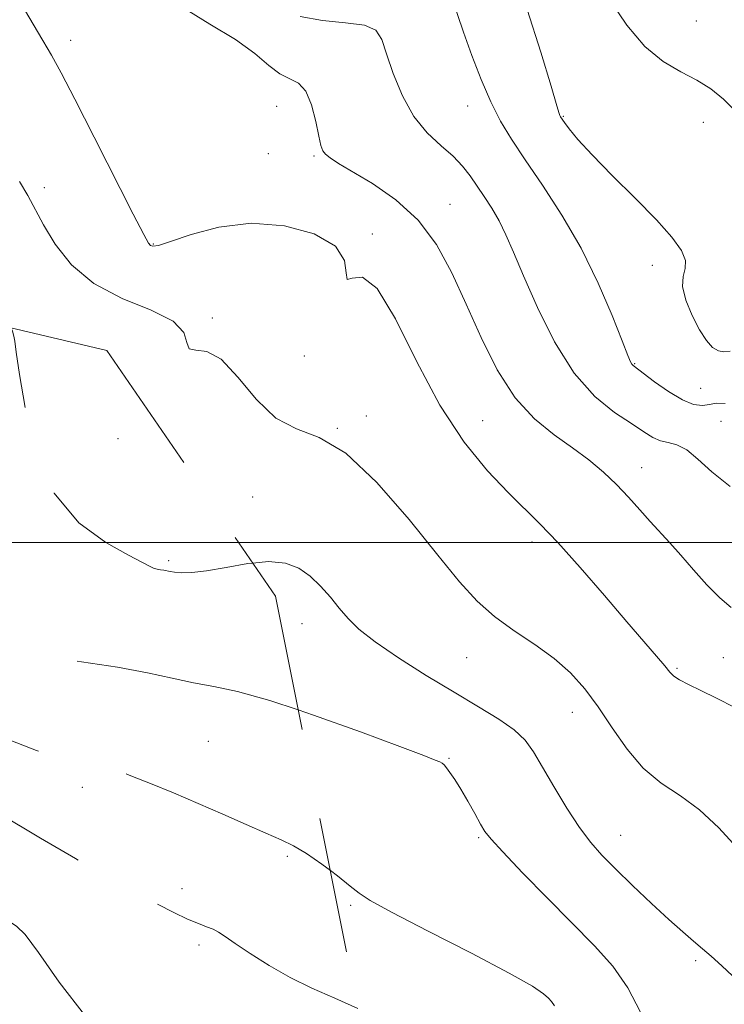
# Model space of a CAD drawing. Extents: x 2137300 to 2140200, y 314800 to 317700.
# Drawn here: x 2139665 to 2139784, y 315921 to 316089 of the extents above; entities that cross this region are included whole.
import ezdxf

# ---------------------------------------------------------------- set-up
doc = ezdxf.new("R2010")
doc.units = 0
doc.header["$MEASUREMENT"] = 0
doc.linetypes.add('DGN Style 2', pattern=[38.544247, 23.126548, -15.417699])
doc.linetypes.add('DGN Style 3', pattern=[53.961946, 38.544247, -15.417699])
for name, color, linetype, lineweight in [('DTM OBSCURED SPOT', 7, 'Continuous', 0), ('DTM SPOT ELEVATION', 2, 'Continuous', 13), ('GRID LINE', 7, 'Continuous', 0), ('INDEX CONTOUR', 41, 'Continuous', 13), ('INDEX CONTOUR DASHED', 41, 'DGN Style 3', 13), ('INTERMEDIATE CONTOUR', 44, 'Continuous', 0), ('INTERMEDIATE CONTOUR DASHED', 44, 'DGN Style 3', 0), ('OBSCURED GROUND BOUNDARY', 84, 'DGN Style 2', 0)]:
    doc.layers.add(name, color=color, linetype=linetype, lineweight=lineweight)

msp = doc.modelspace()

# ---------------------------------------------------------------- linework, layer by layer
at = {"layer": 'DTM OBSCURED SPOT'}
for p in [(2139681.29, 316017.65, 1010.4), (2139689.9, 315996.93, 1011.8), (2139696.68, 315966.17, 1015), (2139675.21, 315958.37, 1016.5), (2139710.1, 315946.62, 1016.2), (2139692.17, 315941.14, 1017.4), (2139695.06, 315931.56, 1018.4)]:
    msp.add_point(p, dxfattribs=at)
at = {"layer": 'DTM SPOT ELEVATION'}
for p in [(2139779.66, 316088.7, 996.8), (2139673.27, 316085.4, 1007.5), (2139740.76, 316074.27, 1002.7), (2139708.3, 316074.17, 1006.9), (2139757.05, 316072.49, 999.9), (2139780.86, 316071.48, 998.9), (2139706.85, 316066.13, 1007), (2139714.66, 316065.73, 1006.2), (2139668.77, 316060.37, 1009.5), (2139737.74, 316057.51, 1005.2), (2139724.58, 316052.49, 1007.8), (2139687.29, 316050.79, 1007.9), (2139772.19, 316047.16, 1000.4), (2139697.37, 316038.18, 1009.8), (2139713, 316031.72, 1008.2), (2139769.18, 316030.44, 1001.9), (2139780.39, 316026.21, 1001), (2139723.51, 316021.55, 1009.6), (2139743.32, 316020.73, 1007), (2139718.62, 316019.45, 1010), (2139783.86, 316020.64, 1002.9), (2139770.39, 316012.76, 1005.3), (2139704.19, 316007.75, 1011.4), (2139751.7, 316000.09, 1008.5), (2139712.62, 315986.22, 1012.7), (2139740.61, 315980.41, 1010.8), (2139784.25, 315980.42, 1006.9), (2139776.38, 315978.61, 1007.8), (2139758.55, 315971.14, 1010.7), (2139737.57, 315963.31, 1013.9), (2139742.66, 315949.8, 1014.2), (2139766.77, 315950.23, 1011.2), (2139720.87, 315938.29, 1016.2), (2139779.55, 315928.88, 1012.3)]:
    msp.add_point(p, dxfattribs=at)
at = {"layer": 'GRID LINE', "flags": 128}
msp.add_lwpolyline([(2140000, 316000), (2137500, 316000)], dxfattribs=at)
at = {"layer": 'INDEX CONTOUR', "flags": 128}
for points, elevation in [([(2139785.423, 316032.527), (2139784.36, 316032.456), (2139783.415, 316032.582), (2139782.439, 316033.19), (2139781.38, 316034.379), (2139780.214, 316036.199), (2139778.968, 316038.61), (2139777.902, 316041.222), (2139777.329, 316043.551), (2139777.419, 316045.263), (2139777.768, 316046.599), (2139777.826, 316047.952), (2139777.123, 316049.67), (2139775.497, 316051.936), (2139772.862, 316054.891), (2139769.276, 316058.552), (2139765.37, 316062.433), (2139761.917, 316065.925), (2139759.512, 316068.547), (2139758.041, 316070.338), (2139757.215, 316071.468), (2139756.559, 316072.426), (2139756.463, 316072.606), (2139756.337, 316072.952), (2139755.927, 316074.296), (2139754.953, 316077.603), (2139753.224, 316083.418), (2139750.899, 316090.637)], 1000), ([(2139787.132, 315947.522), (2139783.499, 315951.471), (2139780.22, 315954.553), (2139776.941, 315956.935), (2139773.702, 315959.099), (2139770.645, 315961.609), (2139767.874, 315964.85), (2139765.348, 315968.5), (2139762.991, 315972.062), (2139760.7, 315975.148), (2139758.269, 315977.824), (2139755.467, 315980.267), (2139752.167, 315982.634), (2139748.657, 315984.999), (2139745.33, 315987.418), (2139742.405, 315990.032), (2139739.404, 315993.327), (2139735.676, 315997.875), (2139730.809, 316003.896), (2139725.34, 316010.186), (2139720.045, 316015.196), (2139715.522, 316017.892), (2139711.66, 316019.341), (2139708.17, 316021.129), (2139704.83, 316024.355), (2139701.679, 316028.156), (2139698.824, 316031.18), (2139696.382, 316032.475), (2139694.519, 316032.707), (2139693.414, 316032.941), (2139693.032, 316033.998), (2139692.489, 316035.703), (2139690.687, 316037.635), (2139686.914, 316039.5), (2139682.001, 316041.517), (2139677.161, 316044.031), (2139673.367, 316047.24), (2139670.615, 316050.753), (2139668.653, 316054.032), (2139665.968, 316059.01), (2139664.558, 316061.389)], 1010)]:
    msp.add_lwpolyline(points, dxfattribs=dict(at, elevation=elevation))
at = {"layer": 'INDEX CONTOUR DASHED', "elevation": 1020, "flags": 128}
msp.add_lwpolyline([(2139725.128, 315889.379), (2139723.588, 315891.55), (2139721.112, 315896.204), (2139718.005, 315900.469), (2139713.014, 315904.254), (2139706.614, 315907.341), (2139699.709, 315909.482), (2139693.057, 315910.688), (2139686.831, 315911.981), (2139681.055, 315914.643), (2139675.797, 315919.458), (2139671.289, 315925.232), (2139667.803, 315930.277), (2139665.497, 315933.321), (2139664.055, 315934.756), (2139663.049, 315935.392), (2139662.1, 315935.914), (2139661.041, 315936.518), (2139659.755, 315937.274), (2139655.658, 315939.721), (2139652.085, 315941.818), (2139647.201, 315944.706), (2139641.828, 315948.207), (2139637.029, 315952.063), (2139633.614, 315956.011), (2139631.361, 315959.76), (2139629.782, 315963.012), (2139628.455, 315965.605), (2139627.193, 315967.922), (2139625.875, 315970.482), (2139624.388, 315973.679), (2139622.693, 315977.41), (2139620.765, 315981.444), (2139618.61, 315985.576), (2139617.3, 315987.961)], dxfattribs=at)
at = {"layer": 'INTERMEDIATE CONTOUR', "flags": 128}
for points, elevation in [([(2139784.587, 316023.658), (2139783.007, 316023.69), (2139781.913, 316023.454), (2139780.713, 316023.308), (2139779.205, 316023.501), (2139777.282, 316024.254), (2139774.934, 316025.669), (2139772.546, 316027.363), (2139768.91, 316030.133), (2139768.689, 316030.363), (2139768.486, 316030.733), (2139768.027, 316031.833), (2139767.048, 316034.317), (2139765.348, 316038.595), (2139762.983, 316044.105), (2139760.075, 316050.042), (2139756.792, 316055.702), (2139753.478, 316060.79), (2139750.522, 316065.108), (2139748.205, 316068.591), (2139746.363, 316071.675), (2139744.72, 316074.931), (2139743.07, 316078.753), (2139741.473, 316082.862), (2139740.06, 316086.807), (2139737.973, 316093.052)], 1002), ([(2139786.192, 315971.946), (2139783.099, 315973.539), (2139780.44, 315974.845), (2139778.321, 315975.865), (2139776.798, 315976.648), (2139775.853, 315977.273), (2139775.154, 315977.971), (2139774.291, 315979.01), (2139772.9, 315980.65), (2139767.847, 315986.526), (2139764.043, 315990.972), (2139759.912, 315995.748), (2139756.119, 315999.999), (2139753.114, 316003.146), (2139747.658, 316008.499), (2139744.147, 316012.201), (2139740.154, 316017.098), (2139736.028, 316023.367), (2139732.086, 316030.853), (2139728.495, 316038.076), (2139725.389, 316043.227), (2139722.9, 316045.109), (2139721.146, 316044.99), (2139720.247, 316044.755), (2139720.112, 316045.851), (2139719.83, 316047.982), (2139718.282, 316050.415), (2139714.684, 316052.496), (2139709.599, 316053.879), (2139703.923, 316054.296), (2139698.475, 316053.631), (2139693.77, 316052.376), (2139690.244, 316051.177), (2139688.173, 316050.536), (2139687.198, 316050.387), (2139686.803, 316050.525), (2139686.464, 316050.935), (2139685.668, 316052.388), (2139683.898, 316055.851), (2139677.26, 316068.956), (2139673.951, 316075.427), (2139671.612, 316079.891), (2139669.968, 316082.875), (2139668.51, 316085.377), (2139666.849, 316088.182), (2139664.844, 316091.628)], 1008), ([(2139785.561, 315988.981), (2139783.645, 315990.596), (2139781.46, 315992.822), (2139779.168, 315995.381), (2139777.007, 315997.853), (2139775.147, 315999.929), (2139771.837, 316003.565), (2139770.069, 316005.566), (2139768.151, 316007.702), (2139766.086, 316009.866), (2139763.862, 316011.973), (2139761.4, 316014.046), (2139758.611, 316016.132), (2139755.455, 316018.339), (2139752.117, 316021.029), (2139748.838, 316024.623), (2139745.81, 316029.376), (2139743.041, 316034.876), (2139740.494, 316040.542), (2139738.076, 316045.872), (2139735.488, 316050.678), (2139732.377, 316054.852), (2139728.565, 316058.305), (2139724.59, 316061.042), (2139718.809, 316064.495), (2139717.396, 316065.426), (2139716.6, 316066.069), (2139716.13, 316066.649), (2139715.798, 316067.533), (2139715.446, 316069.124), (2139714.935, 316071.626), (2139714.21, 316074.447), (2139713.238, 316076.796), (2139711.999, 316078.127), (2139708.85, 316079.698), (2139706.957, 316081.147), (2139704.548, 316083.162), (2139701.262, 316085.546), (2139696.934, 316088.158), (2139692.18, 316091.086)], 1006), ([(2139786.231, 316073.461), (2139784.272, 316075.437), (2139782.155, 316077.142), (2139779.764, 316078.637), (2139777.028, 316080.054), (2139774.036, 316081.801), (2139770.92, 316084.359), (2139767.835, 316088.002), (2139765.03, 316092.19)], 998), ([(2139785.393, 316009.541), (2139782.308, 316012.004), (2139779.932, 316014.166), (2139778.021, 316015.753), (2139776.366, 316016.601), (2139774.889, 316016.989), (2139773.545, 316017.309), (2139772.241, 316017.893), (2139770.704, 316018.85), (2139768.609, 316020.225), (2139765.751, 316022.124), (2139762.382, 316024.867), (2139758.871, 316028.826), (2139755.553, 316034.137), (2139752.628, 316039.99), (2139750.263, 316045.338), (2139748.547, 316049.387), (2139747.263, 316052.355), (2139746.116, 316054.71), (2139744.877, 316056.844), (2139743.582, 316058.835), (2139741.171, 316062.393), (2139739.915, 316064.04), (2139738.323, 316065.703), (2139736.245, 316067.496), (2139733.907, 316069.656), (2139731.623, 316072.449), (2139729.665, 316075.989), (2139728.104, 316079.771), (2139726.967, 316083.139), (2139726.164, 316085.574), (2139725.139, 316087.129), (2139723.227, 316087.998), (2139720.01, 316088.415), (2139716.08, 316088.771), (2139712.282, 316089.492)], 1004), ([(2139790.215, 315922.142), (2139783.99, 315927.985), (2139782.183, 315929.637), (2139780.715, 315930.92), (2139779.183, 315932.208), (2139777.34, 315933.776), (2139774.981, 315935.877), (2139772.018, 315938.635), (2139768.828, 315941.68), (2139765.907, 315944.518), (2139763.606, 315946.827), (2139761.694, 315948.985), (2139759.795, 315951.541), (2139757.646, 315954.852), (2139755.442, 315958.488), (2139753.493, 315961.822), (2139751.976, 315964.39), (2139750.539, 315966.379), (2139748.698, 315968.14), (2139746.065, 315969.984), (2139742.624, 315972.074), (2139738.449, 315974.534), (2139733.72, 315977.404), (2139729.023, 315980.389), (2139725.049, 315983.107), (2139722.286, 315985.287), (2139720.421, 315987.103), (2139718.94, 315988.84), (2139717.416, 315990.704), (2139715.765, 315992.582), (2139713.986, 315994.281), (2139712.044, 315995.624), (2139709.758, 315996.492), (2139706.908, 315996.773), (2139704.212, 315996.517)], 1012), ([(2139770.185, 315920.121), (2139768.013, 315924.292), (2139765.456, 315927.936), (2139762.364, 315931.387), (2139754.346, 315939.499), (2139750.111, 315943.848), (2139746.728, 315947.377), (2139744.741, 315949.539), (2139743.714, 315950.857), (2139742.968, 315952.119), (2139741.968, 315953.914), (2139740.771, 315956.036), (2139739.58, 315958.078), (2139738.564, 315959.71), (2139737.76, 315960.906), (2139737.17, 315961.713), (2139736.772, 315962.196), (2139736.442, 315962.476), (2139736.033, 315962.689), (2139735.262, 315963.007), (2139733.312, 315963.756), (2139729.233, 315965.292), (2139722.534, 315967.788), (2139714.567, 315970.664), (2139711.946, 315971.542)], 1014), ([(2139755.548, 315921.214), (2139755.043, 315921.936), (2139754.504, 315922.505), (2139753.69, 315923.238), (2139751.789, 315924.525), (2139747.85, 315926.768), (2139741.421, 315930.149), (2139734.056, 315933.933), (2139727.808, 315937.158), (2139724.161, 315939.147), (2139722.291, 315940.365), (2139720.804, 315941.562), (2139718.627, 315943.29), (2139717.413, 315944.204)], 1016)]:
    msp.add_lwpolyline(points, dxfattribs=dict(at, elevation=elevation))
at = {"layer": 'INTERMEDIATE CONTOUR DASHED', "flags": 128}
for points, elevation in [([(2139704.212, 315996.517), (2139703.408, 315996.441), (2139699.703, 315995.783), (2139696.367, 315995.17), (2139693.849, 315994.885), (2139692.095, 315994.869), (2139690.92, 315994.978), (2139690.145, 315995.092), (2139689.11, 315995.281), (2139688.55, 315995.37), (2139687.938, 315995.487), (2139687.333, 315995.666), (2139686.679, 315995.978), (2139685.475, 315996.634), (2139683.105, 315997.881), (2139679.235, 315999.998), (2139674.661, 316003.372), (2139670.457, 316008.42), (2139667.467, 316015.221), (2139665.601, 316022.49), (2139664.54, 316028.602), (2139663.983, 316032.353), (2139663.725, 316034.226), (2139663.584, 316035.122), (2139663.344, 316035.94), (2139663.114, 316036.489)], 1012), ([(2139711.946, 315971.542), (2139707.143, 315973.15), (2139701.625, 315974.685), (2139697.586, 315975.529), (2139694.147, 315976.15), (2139690.525, 315976.921), (2139686.317, 315977.835), (2139681.209, 315978.791), (2139675.117, 315979.716), (2139668.853, 315980.655), (2139663.452, 315981.68), (2139659.697, 315982.871), (2139657.34, 315984.329), (2139655.879, 315986.162), (2139654.879, 315988.413), (2139654.181, 315990.869), (2139653.695, 315993.252), (2139653.329, 315995.505), (2139653.009, 315998.472), (2139652.657, 316003.217), (2139652.152, 316010.459), (2139651.194, 316019.545), (2139649.437, 316029.472), (2139649.252, 316030.136)], 1014), ([(2139717.413, 315944.204), (2139715.967, 315945.29), (2139713.357, 315947.105), (2139711.152, 315948.412), (2139709.021, 315949.44), (2139706.457, 315950.554), (2139703.096, 315952.029), (2139699.134, 315953.78), (2139694.906, 315955.635), (2139690.729, 315957.43), (2139686.853, 315959.039), (2139683.507, 315960.349), (2139680.832, 315961.282), (2139678.616, 315961.913), (2139676.558, 315962.354), (2139674.325, 315962.75), (2139671.451, 315963.401), (2139667.439, 315964.644), (2139662.076, 315966.704), (2139656.274, 315969.383), (2139651.232, 315972.376), (2139647.849, 315975.434), (2139645.841, 315978.527), (2139644.622, 315981.679), (2139643.692, 315984.985), (2139642.866, 315988.811), (2139642.043, 315993.587), (2139641.158, 315999.523), (2139640.299, 316005.933), (2139639.589, 316011.903), (2139639.095, 316016.744), (2139638.655, 316020.667), (2139638.491, 316021.602)], 1016), ([(2139722.103, 315920.74), (2139718.19, 315922.483), (2139714.263, 315924.217), (2139710.588, 315926.007), (2139707.021, 315928.039), (2139703.794, 315930.087), (2139701.228, 315931.821), (2139699.525, 315933.001), (2139698.406, 315933.737), (2139697.472, 315934.228), (2139696.374, 315934.663), (2139694.963, 315935.189), (2139693.143, 315935.946), (2139690.809, 315937.059), (2139687.834, 315938.603), (2139684.084, 315940.636), (2139679.471, 315943.201), (2139674.096, 315946.257), (2139668.107, 315949.745), (2139655.563, 315957.215), (2139650.244, 315960.301), (2139646.231, 315962.564), (2139643.151, 315964.79), (2139640.422, 315968.02), (2139637.623, 315972.894), (2139634.99, 315978.442), (2139632.923, 315983.294), (2139631.694, 315986.491), (2139631.063, 315988.716), (2139630.661, 315991.064), (2139630.15, 315994.348), (2139629.307, 315998.264), (2139627.941, 316002.224), (2139626.647, 316004.532)], 1018)]:
    msp.add_lwpolyline(points, dxfattribs=dict(at, elevation=elevation))
at = {"layer": 'OBSCURED GROUND BOUNDARY'}
msp.add_polyline3d([(2139658.42, 315600.09, 1120.51), (2139621.62, 315614.66, 1120.03), (2139588.17, 315662.87, 1114.42), (2139593.25, 315730.15, 1101.28), (2139609.5, 315786.17, 1097.44), (2139606.52, 315840.67, 1086.54), (2139598.76, 315901.59, 1082.06), (2139603.82, 315964.06, 1076.29), (2139634.48, 316018.42, 1072.28), (2139658.6, 316037.55, 1068.27), (2139679.41, 316032.66, 1065.87), (2139708.08, 315990.88, 1064.75), (2139723.79, 315912.3, 1075.81), (2139728.28, 315835.36, 1084.46), (2139731.04, 315726.39, 1094.55), (2139743.53, 315644.61, 1106.41), (2139741.72, 315593.34, 1114.58), (2139733.58, 315562.93, 1119.71), (2139719.1, 315548.57, 1121.47), (2139699.88, 315550.25, 1121.8), (2139685.5, 315559.92, 1121.63), (2139660.01, 315596.88, 1120.83), (2139658.42, 315600.09, 1120.51)], dxfattribs=at)

doc.saveas('drawing.dxf')
